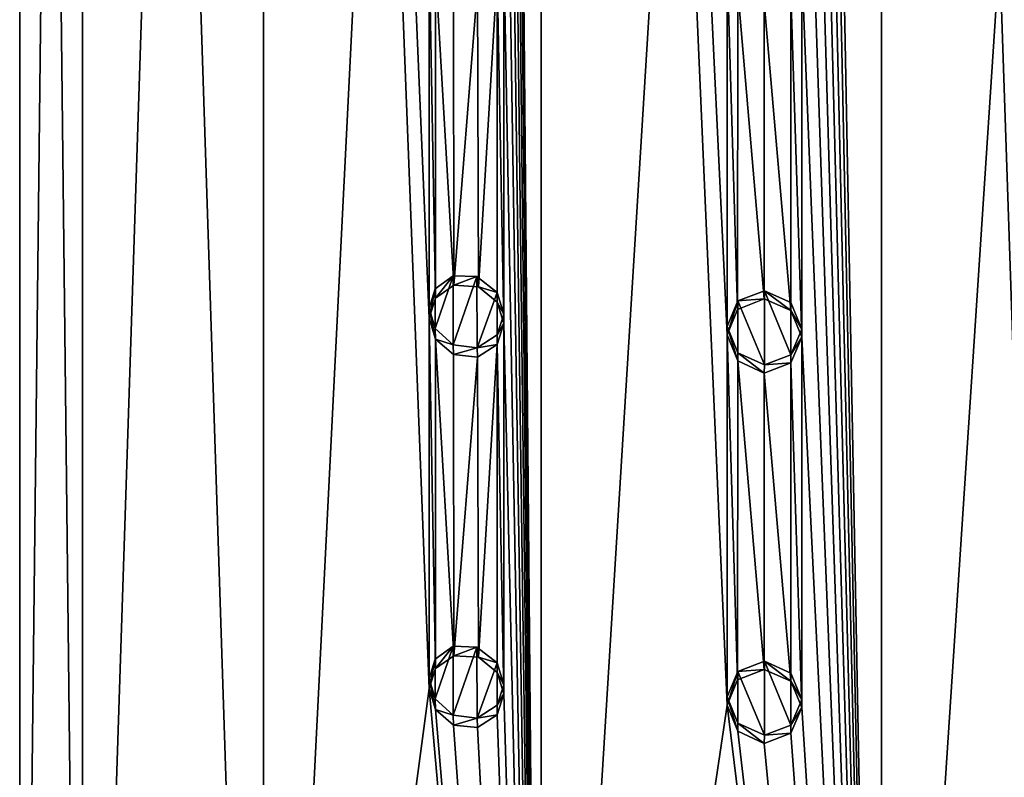
# Model space of a CAD drawing. Units: millimetres. Extents: x -147 to 132, y -222 to 30.
# Drawn here: x -131 to -118, y -206 to -196 of the extents above; entities that cross this region are included whole.
import ezdxf

# ---------------------------------------------------------------- set-up
doc = ezdxf.new("R2010")
doc.units = ezdxf.units.MM
doc.header["$LTSCALE"] = 65.185185
for name, color, linetype in [('104', 7, 'CONTINUOUS'), ('106', 7, 'CONTINUOUS'), ('107', 7, 'CONTINUOUS'), ('108', 7, 'CONTINUOUS'), ('109', 7, 'CONTINUOUS'), ('110', 7, 'CONTINUOUS'), ('111', 7, 'CONTINUOUS'), ('115', 7, 'CONTINUOUS'), ('116', 7, 'CONTINUOUS'), ('117', 7, 'CONTINUOUS'), ('118', 7, 'CONTINUOUS'), ('119', 7, 'CONTINUOUS'), ('120', 7, 'CONTINUOUS'), ('98', 7, 'CONTINUOUS')]:
    doc.layers.add(name, color=color, linetype=linetype)

msp = doc.modelspace()

# ---------------------------------------------------------------- linework, layer by layer
at = {"layer": '104', "color": 7, "linetype": 'CONTINUOUS'}
for points in [[(-124, -144.875, -65.426), (-119.431, -144.701, -67.08), (-124, -218.967, -73.214), (-124, -144.875, -65.426)], [(-124, -218.967, -73.214), (-119.431, -144.701, -67.08), (-119.431, -218.793, -74.867), (-124, -218.967, -73.214)], [(-119.431, -144.701, -67.08), (-114.569, -144.701, -67.08), (-119.431, -218.793, -74.867), (-119.431, -144.701, -67.08)], [(-119.431, -218.793, -74.867), (-114.569, -144.701, -67.08), (-114.569, -218.793, -74.867), (-119.431, -218.793, -74.867)], [(-127.725, -145.202, -62.318), (-124, -144.875, -65.426), (-127.725, -219.294, -70.105), (-127.725, -145.202, -62.318)], [(-127.725, -219.294, -70.105), (-124, -144.875, -65.426), (-124, -218.967, -73.214), (-127.725, -219.294, -70.105)], [(-130.156, -145.642, -58.13), (-127.725, -145.202, -62.318), (-130.156, -219.734, -65.918), (-130.156, -145.642, -58.13)], [(-130.156, -219.734, -65.918), (-127.725, -145.202, -62.318), (-127.725, -219.294, -70.105), (-130.156, -219.734, -65.918)], [(-131, -146.143, -53.368), (-130.156, -145.642, -58.13), (-131, -220.235, -61.156), (-131, -146.143, -53.368)], [(-131, -220.235, -61.156), (-130.156, -145.642, -58.13), (-130.156, -219.734, -65.918), (-131, -220.235, -61.156)]]:
    msp.add_3dface(points, dxfattribs=at)
at = {"layer": '106', "color": 7, "linetype": 'CONTINUOUS'}
for points in [[(-125.5, -204.49, -48.315), (-125.416, -204.773, -48.281), (-125.5, -204.356, -49.596), (-125.5, -204.49, -48.315)], [(-125.5, -204.356, -49.596), (-125.416, -204.773, -48.281), (-125.421, -204.63, -49.557), (-125.5, -204.356, -49.596)], [(-124.591, -204.714, -48.913), (-124.5, -204.563, -47.622), (-124.5, -204.438, -48.818), (-124.591, -204.714, -48.913)], [(-125.421, -204.63, -49.557), (-125.416, -204.773, -48.281), (-125.181, -204.847, -49.38), (-125.421, -204.63, -49.557)], [(-124.59, -204.842, -47.709), (-124.5, -204.563, -47.622), (-124.591, -204.714, -48.913), (-124.59, -204.842, -47.709)], [(-125.416, -204.773, -48.281), (-125.177, -204.98, -48.126), (-125.181, -204.847, -49.38), (-125.416, -204.773, -48.281)], [(-124.859, -204.887, -49.13), (-124.59, -204.842, -47.709), (-124.591, -204.714, -48.913), (-124.859, -204.887, -49.13)], [(-125.181, -204.847, -49.38), (-125.177, -204.98, -48.126), (-124.859, -204.887, -49.13), (-125.181, -204.847, -49.38)], [(-125.177, -204.98, -48.126), (-124.851, -205.013, -47.9), (-124.859, -204.887, -49.13), (-125.177, -204.98, -48.126)], [(-124.851, -205.013, -47.9), (-124.59, -204.842, -47.709), (-124.859, -204.887, -49.13), (-124.851, -205.013, -47.9)]]:
    msp.add_3dface(points, dxfattribs=at)
at = {"layer": '107', "color": 7, "linetype": 'CONTINUOUS'}
for points in [[(-125.182, -203.921, -49.283), (-125.417, -204.223, -48.224), (-125.421, -204.097, -49.501), (-125.182, -203.921, -49.283)], [(-125.172, -204.049, -48.025), (-125.417, -204.223, -48.224), (-125.182, -203.921, -49.283), (-125.172, -204.049, -48.025)], [(-124.86, -203.933, -49.03), (-125.172, -204.049, -48.025), (-125.182, -203.921, -49.283), (-124.86, -203.933, -49.03)], [(-124.842, -204.069, -47.795), (-125.172, -204.049, -48.025), (-124.86, -203.933, -49.03), (-124.842, -204.069, -47.795)], [(-124.591, -204.147, -48.853), (-124.842, -204.069, -47.795), (-124.86, -203.933, -49.03), (-124.591, -204.147, -48.853)], [(-125.417, -204.223, -48.224), (-125.5, -204.49, -48.315), (-125.421, -204.097, -49.501), (-125.417, -204.223, -48.224)], [(-125.5, -204.49, -48.315), (-125.5, -204.356, -49.596), (-125.421, -204.097, -49.501), (-125.5, -204.49, -48.315)], [(-124.588, -204.276, -47.648), (-124.842, -204.069, -47.795), (-124.591, -204.147, -48.853), (-124.588, -204.276, -47.648)], [(-124.5, -204.438, -48.818), (-124.588, -204.276, -47.648), (-124.591, -204.147, -48.853), (-124.5, -204.438, -48.818)], [(-124.5, -204.563, -47.622), (-124.588, -204.276, -47.648), (-124.5, -204.438, -48.818), (-124.5, -204.563, -47.622)]]:
    msp.add_3dface(points, dxfattribs=at)
at = {"layer": '108', "color": 7, "linetype": 'CONTINUOUS'}
for points in [[(-125.421, -204.63, -49.557), (-125.181, -204.847, -49.38), (-125.182, -203.921, -49.283), (-125.421, -204.63, -49.557)], [(-125.421, -204.63, -49.557), (-125.182, -203.921, -49.283), (-125.421, -204.097, -49.501), (-125.421, -204.63, -49.557)], [(-125.181, -204.847, -49.38), (-124.86, -203.933, -49.03), (-125.182, -203.921, -49.283), (-125.181, -204.847, -49.38)], [(-125.181, -204.847, -49.38), (-124.859, -204.887, -49.13), (-124.86, -203.933, -49.03), (-125.181, -204.847, -49.38)], [(-124.859, -204.887, -49.13), (-124.591, -204.147, -48.853), (-124.86, -203.933, -49.03), (-124.859, -204.887, -49.13)], [(-125.5, -204.356, -49.596), (-125.421, -204.63, -49.557), (-125.421, -204.097, -49.501), (-125.5, -204.356, -49.596)], [(-124.859, -204.887, -49.13), (-124.591, -204.714, -48.913), (-124.591, -204.147, -48.853), (-124.859, -204.887, -49.13)], [(-124.591, -204.714, -48.913), (-124.5, -204.438, -48.818), (-124.591, -204.147, -48.853), (-124.591, -204.714, -48.913)]]:
    msp.add_3dface(points, dxfattribs=at)
at = {"layer": '109', "color": 7, "linetype": 'CONTINUOUS'}
for points in [[(-121.5, -204.713, -46.194), (-121.359, -205.064, -46.184), (-121.5, -204.602, -47.249), (-121.5, -204.713, -46.194)], [(-121.5, -204.602, -47.249), (-121.359, -205.064, -46.184), (-121.357, -204.956, -47.234), (-121.5, -204.602, -47.249)], [(-120.645, -204.982, -47.005), (-120.5, -204.745, -45.897), (-120.5, -204.636, -46.927), (-120.645, -204.982, -47.005)], [(-120.645, -205.091, -45.972), (-120.5, -204.745, -45.897), (-120.645, -204.982, -47.005), (-120.645, -205.091, -45.972)], [(-121.359, -205.064, -46.184), (-121.003, -205.227, -46.089), (-121.357, -204.956, -47.234), (-121.359, -205.064, -46.184)], [(-121.357, -204.956, -47.234), (-121.003, -205.227, -46.089), (-121.002, -205.118, -47.13), (-121.357, -204.956, -47.234)], [(-121.002, -205.118, -47.13), (-120.645, -205.091, -45.972), (-120.645, -204.982, -47.005), (-121.002, -205.118, -47.13)], [(-121.003, -205.227, -46.089), (-120.645, -205.091, -45.972), (-121.002, -205.118, -47.13), (-121.003, -205.227, -46.089)]]:
    msp.add_3dface(points, dxfattribs=at)
at = {"layer": '110', "color": 7, "linetype": 'CONTINUOUS'}
for points in [[(-121.006, -204.233, -45.985), (-121.362, -204.375, -46.112), (-121.357, -204.26, -47.161), (-121.006, -204.233, -45.985)], [(-121.001, -204.123, -47.025), (-121.006, -204.233, -45.985), (-121.357, -204.26, -47.161), (-121.001, -204.123, -47.025)], [(-120.646, -204.389, -45.899), (-121.006, -204.233, -45.985), (-121.001, -204.123, -47.025), (-120.646, -204.389, -45.899)], [(-120.645, -204.282, -46.932), (-120.646, -204.389, -45.899), (-121.001, -204.123, -47.025), (-120.645, -204.282, -46.932)], [(-121.362, -204.375, -46.112), (-121.5, -204.713, -46.194), (-121.357, -204.26, -47.161), (-121.362, -204.375, -46.112)], [(-121.5, -204.713, -46.194), (-121.5, -204.602, -47.249), (-121.357, -204.26, -47.161), (-121.5, -204.713, -46.194)], [(-120.5, -204.636, -46.927), (-120.646, -204.389, -45.899), (-120.645, -204.282, -46.932), (-120.5, -204.636, -46.927)], [(-120.5, -204.745, -45.897), (-120.646, -204.389, -45.899), (-120.5, -204.636, -46.927), (-120.5, -204.745, -45.897)]]:
    msp.add_3dface(points, dxfattribs=at)
at = {"layer": '111', "color": 7, "linetype": 'CONTINUOUS'}
for points in [[(-121.002, -205.118, -47.13), (-121.001, -204.123, -47.025), (-121.357, -204.26, -47.161), (-121.002, -205.118, -47.13)], [(-121.002, -205.118, -47.13), (-120.645, -204.982, -47.005), (-121.001, -204.123, -47.025), (-121.002, -205.118, -47.13)], [(-120.645, -204.982, -47.005), (-120.645, -204.282, -46.932), (-121.001, -204.123, -47.025), (-120.645, -204.982, -47.005)], [(-121.5, -204.602, -47.249), (-121.357, -204.956, -47.234), (-121.357, -204.26, -47.161), (-121.5, -204.602, -47.249)], [(-121.357, -204.956, -47.234), (-121.002, -205.118, -47.13), (-121.357, -204.26, -47.161), (-121.357, -204.956, -47.234)], [(-120.645, -204.982, -47.005), (-120.5, -204.636, -46.927), (-120.645, -204.282, -46.932), (-120.645, -204.982, -47.005)]]:
    msp.add_3dface(points, dxfattribs=at)
at = {"layer": '115', "color": 7, "linetype": 'CONTINUOUS'}
for points in [[(-125.5, -199.518, -47.793), (-125.416, -199.8, -47.759), (-125.5, -199.383, -49.074), (-125.5, -199.518, -47.793)], [(-125.5, -199.383, -49.074), (-125.416, -199.8, -47.759), (-125.421, -199.657, -49.034), (-125.5, -199.383, -49.074)], [(-124.591, -199.742, -48.39), (-124.5, -199.591, -47.099), (-124.5, -199.465, -48.296), (-124.591, -199.742, -48.39)], [(-124.59, -199.87, -47.187), (-124.5, -199.591, -47.099), (-124.591, -199.742, -48.39), (-124.59, -199.87, -47.187)], [(-125.421, -199.657, -49.034), (-125.416, -199.8, -47.759), (-125.181, -199.874, -48.857), (-125.421, -199.657, -49.034)], [(-124.859, -199.915, -48.608), (-124.59, -199.87, -47.187), (-124.591, -199.742, -48.39), (-124.859, -199.915, -48.608)], [(-125.416, -199.8, -47.759), (-125.177, -200.007, -47.604), (-125.181, -199.874, -48.857), (-125.416, -199.8, -47.759)], [(-125.181, -199.874, -48.857), (-125.177, -200.007, -47.604), (-124.859, -199.915, -48.608), (-125.181, -199.874, -48.857)], [(-124.851, -200.041, -47.378), (-124.59, -199.87, -47.187), (-124.859, -199.915, -48.608), (-124.851, -200.041, -47.378)], [(-125.177, -200.007, -47.604), (-124.851, -200.041, -47.378), (-124.859, -199.915, -48.608), (-125.177, -200.007, -47.604)]]:
    msp.add_3dface(points, dxfattribs=at)
at = {"layer": '116', "color": 7, "linetype": 'CONTINUOUS'}
for points in [[(-125.182, -198.948, -48.76), (-125.417, -199.25, -47.701), (-125.421, -199.124, -48.978), (-125.182, -198.948, -48.76)], [(-125.172, -199.077, -47.502), (-125.417, -199.25, -47.701), (-125.182, -198.948, -48.76), (-125.172, -199.077, -47.502)], [(-124.86, -198.96, -48.508), (-125.172, -199.077, -47.502), (-125.182, -198.948, -48.76), (-124.86, -198.96, -48.508)], [(-124.842, -199.096, -47.273), (-125.172, -199.077, -47.502), (-124.86, -198.96, -48.508), (-124.842, -199.096, -47.273)], [(-124.591, -199.175, -48.33), (-124.842, -199.096, -47.273), (-124.86, -198.96, -48.508), (-124.591, -199.175, -48.33)], [(-125.417, -199.25, -47.701), (-125.5, -199.518, -47.793), (-125.421, -199.124, -48.978), (-125.417, -199.25, -47.701)], [(-125.5, -199.518, -47.793), (-125.5, -199.383, -49.074), (-125.421, -199.124, -48.978), (-125.5, -199.518, -47.793)], [(-124.588, -199.303, -47.125), (-124.842, -199.096, -47.273), (-124.591, -199.175, -48.33), (-124.588, -199.303, -47.125)], [(-124.5, -199.465, -48.296), (-124.588, -199.303, -47.125), (-124.591, -199.175, -48.33), (-124.5, -199.465, -48.296)], [(-124.5, -199.591, -47.099), (-124.588, -199.303, -47.125), (-124.5, -199.465, -48.296), (-124.5, -199.591, -47.099)]]:
    msp.add_3dface(points, dxfattribs=at)
at = {"layer": '117', "color": 7, "linetype": 'CONTINUOUS'}
for points in [[(-125.421, -199.657, -49.034), (-125.181, -199.874, -48.857), (-125.182, -198.948, -48.76), (-125.421, -199.657, -49.034)], [(-125.421, -199.657, -49.034), (-125.182, -198.948, -48.76), (-125.421, -199.124, -48.978), (-125.421, -199.657, -49.034)], [(-125.181, -199.874, -48.857), (-124.86, -198.96, -48.508), (-125.182, -198.948, -48.76), (-125.181, -199.874, -48.857)], [(-125.181, -199.874, -48.857), (-124.859, -199.915, -48.608), (-124.86, -198.96, -48.508), (-125.181, -199.874, -48.857)], [(-124.859, -199.915, -48.608), (-124.591, -199.175, -48.33), (-124.86, -198.96, -48.508), (-124.859, -199.915, -48.608)], [(-125.5, -199.383, -49.074), (-125.421, -199.657, -49.034), (-125.421, -199.124, -48.978), (-125.5, -199.383, -49.074)], [(-124.859, -199.915, -48.608), (-124.591, -199.742, -48.39), (-124.591, -199.175, -48.33), (-124.859, -199.915, -48.608)], [(-124.591, -199.742, -48.39), (-124.5, -199.465, -48.296), (-124.591, -199.175, -48.33), (-124.591, -199.742, -48.39)]]:
    msp.add_3dface(points, dxfattribs=at)
at = {"layer": '118', "color": 7, "linetype": 'CONTINUOUS'}
for points in [[(-121.5, -199.741, -45.672), (-121.359, -200.092, -45.661), (-121.5, -199.63, -46.727), (-121.5, -199.741, -45.672)], [(-121.5, -199.63, -46.727), (-121.359, -200.092, -45.661), (-121.357, -199.983, -46.712), (-121.5, -199.63, -46.727)], [(-120.645, -200.009, -46.483), (-120.5, -199.772, -45.375), (-120.5, -199.664, -46.405), (-120.645, -200.009, -46.483)], [(-120.645, -200.118, -45.45), (-120.5, -199.772, -45.375), (-120.645, -200.009, -46.483), (-120.645, -200.118, -45.45)], [(-121.359, -200.092, -45.661), (-121.003, -200.254, -45.566), (-121.357, -199.983, -46.712), (-121.359, -200.092, -45.661)], [(-121.357, -199.983, -46.712), (-121.003, -200.254, -45.566), (-121.002, -200.145, -46.607), (-121.357, -199.983, -46.712)], [(-121.002, -200.145, -46.607), (-120.645, -200.118, -45.45), (-120.645, -200.009, -46.483), (-121.002, -200.145, -46.607)], [(-121.003, -200.254, -45.566), (-120.645, -200.118, -45.45), (-121.002, -200.145, -46.607), (-121.003, -200.254, -45.566)]]:
    msp.add_3dface(points, dxfattribs=at)
at = {"layer": '119', "color": 7, "linetype": 'CONTINUOUS'}
for points in [[(-121.001, -199.151, -46.503), (-121.006, -199.26, -45.463), (-121.357, -199.287, -46.638), (-121.001, -199.151, -46.503)], [(-120.646, -199.417, -45.376), (-121.006, -199.26, -45.463), (-121.001, -199.151, -46.503), (-120.646, -199.417, -45.376)], [(-120.645, -199.309, -46.409), (-120.646, -199.417, -45.376), (-121.001, -199.151, -46.503), (-120.645, -199.309, -46.409)], [(-121.362, -199.402, -45.59), (-121.5, -199.741, -45.672), (-121.357, -199.287, -46.638), (-121.362, -199.402, -45.59)], [(-121.5, -199.741, -45.672), (-121.5, -199.63, -46.727), (-121.357, -199.287, -46.638), (-121.5, -199.741, -45.672)], [(-121.006, -199.26, -45.463), (-121.362, -199.402, -45.59), (-121.357, -199.287, -46.638), (-121.006, -199.26, -45.463)], [(-120.5, -199.664, -46.405), (-120.646, -199.417, -45.376), (-120.645, -199.309, -46.409), (-120.5, -199.664, -46.405)], [(-120.5, -199.772, -45.375), (-120.646, -199.417, -45.376), (-120.5, -199.664, -46.405), (-120.5, -199.772, -45.375)]]:
    msp.add_3dface(points, dxfattribs=at)
at = {"layer": '120', "color": 7, "linetype": 'CONTINUOUS'}
for points in [[(-121.002, -200.145, -46.607), (-121.001, -199.151, -46.503), (-121.357, -199.287, -46.638), (-121.002, -200.145, -46.607)], [(-121.002, -200.145, -46.607), (-120.645, -200.009, -46.483), (-121.001, -199.151, -46.503), (-121.002, -200.145, -46.607)], [(-120.645, -200.009, -46.483), (-120.645, -199.309, -46.409), (-121.001, -199.151, -46.503), (-120.645, -200.009, -46.483)], [(-121.5, -199.63, -46.727), (-121.357, -199.983, -46.712), (-121.357, -199.287, -46.638), (-121.5, -199.63, -46.727)], [(-121.357, -199.983, -46.712), (-121.002, -200.145, -46.607), (-121.357, -199.287, -46.638), (-121.357, -199.983, -46.712)], [(-120.645, -200.009, -46.483), (-120.5, -199.664, -46.405), (-120.645, -199.309, -46.409), (-120.645, -200.009, -46.483)]]:
    msp.add_3dface(points, dxfattribs=at)
at = {"layer": '98', "color": 7, "linetype": 'CONTINUOUS'}
for points in [[(-130.156, -146.643, -48.606), (-131, -146.143, -53.368), (-130.156, -220.735, -56.394), (-130.156, -146.643, -48.606)], [(-130.156, -220.735, -56.394), (-131, -146.143, -53.368), (-131, -220.235, -61.156), (-130.156, -220.735, -56.394)], [(-127.725, -147.083, -44.419), (-130.156, -146.643, -48.606), (-127.725, -221.175, -52.206), (-127.725, -147.083, -44.419)], [(-127.725, -221.175, -52.206), (-130.156, -146.643, -48.606), (-130.156, -220.735, -56.394), (-127.725, -221.175, -52.206)], [(-127.725, -147.083, -44.419), (-127.725, -221.175, -52.206), (-125.5, -204.49, -48.315), (-127.725, -147.083, -44.419)], [(-127.725, -147.083, -44.419), (-125.5, -204.49, -48.315), (-125.5, -199.518, -47.793), (-127.725, -147.083, -44.419)], [(-127.725, -147.083, -44.419), (-125.5, -199.518, -47.793), (-125.5, -194.545, -47.27), (-127.725, -147.083, -44.419)], [(-124, -221.502, -49.098), (-124, -147.41, -41.31), (-124.5, -164.782, -43.441), (-124, -221.502, -49.098)], [(-124, -147.41, -41.31), (-124, -221.502, -49.098), (-121.5, -204.713, -46.194), (-124, -147.41, -41.31)], [(-124, -147.41, -41.31), (-121.5, -204.713, -46.194), (-121.5, -199.741, -45.672), (-124, -147.41, -41.31)], [(-124, -147.41, -41.31), (-121.5, -199.741, -45.672), (-121.5, -194.768, -45.149), (-124, -147.41, -41.31)], [(-119.431, -221.676, -47.444), (-119.431, -147.584, -39.657), (-120.5, -164.964, -41.716), (-119.431, -221.676, -47.444)], [(-119.431, -147.584, -39.657), (-119.431, -221.676, -47.444), (-117.5, -204.79, -45.464), (-119.431, -147.584, -39.657)], [(-119.431, -147.584, -39.657), (-117.5, -204.79, -45.464), (-117.5, -199.817, -44.942), (-119.431, -147.584, -39.657)], [(-119.431, -147.584, -39.657), (-117.5, -199.817, -44.942), (-117.5, -194.845, -44.419), (-119.431, -147.584, -39.657)], [(-124.5, -169.755, -43.963), (-124, -221.502, -49.098), (-124.5, -164.782, -43.441), (-124.5, -169.755, -43.963)], [(-120.5, -169.936, -42.239), (-119.431, -221.676, -47.444), (-120.5, -164.964, -41.716), (-120.5, -169.936, -42.239)], [(-124.5, -174.728, -44.486), (-124, -221.502, -49.098), (-124.5, -169.755, -43.963), (-124.5, -174.728, -44.486)], [(-120.5, -174.909, -42.762), (-119.431, -221.676, -47.444), (-120.5, -169.936, -42.239), (-120.5, -174.909, -42.762)], [(-124.5, -179.7, -45.009), (-124, -221.502, -49.098), (-124.5, -174.728, -44.486), (-124.5, -179.7, -45.009)], [(-120.5, -179.882, -43.284), (-119.431, -221.676, -47.444), (-120.5, -174.909, -42.762), (-120.5, -179.882, -43.284)], [(-124.5, -184.673, -45.531), (-124, -221.502, -49.098), (-124.5, -179.7, -45.009), (-124.5, -184.673, -45.531)], [(-120.5, -184.854, -43.807), (-119.431, -221.676, -47.444), (-120.5, -179.882, -43.284), (-120.5, -184.854, -43.807)], [(-124.5, -189.646, -46.054), (-124, -221.502, -49.098), (-124.5, -184.673, -45.531), (-124.5, -189.646, -46.054)], [(-120.5, -189.827, -44.33), (-119.431, -221.676, -47.444), (-120.5, -184.854, -43.807), (-120.5, -189.827, -44.33)], [(-124.5, -194.618, -46.577), (-124, -221.502, -49.098), (-124.5, -189.646, -46.054), (-124.5, -194.618, -46.577)], [(-120.5, -194.799, -44.852), (-119.431, -221.676, -47.444), (-120.5, -189.827, -44.33), (-120.5, -194.799, -44.852)], [(-125.5, -199.518, -47.793), (-125.417, -199.25, -47.701), (-125.5, -194.545, -47.27), (-125.5, -199.518, -47.793)], [(-125.5, -194.545, -47.27), (-125.417, -199.25, -47.701), (-125.416, -194.827, -47.236), (-125.5, -194.545, -47.27)], [(-124.5, -199.591, -47.099), (-124.5, -194.618, -46.577), (-124.59, -194.897, -46.664), (-124.5, -199.591, -47.099)], [(-124.5, -199.591, -47.099), (-124, -221.502, -49.098), (-124.5, -194.618, -46.577), (-124.5, -199.591, -47.099)], [(-125.417, -199.25, -47.701), (-125.172, -199.077, -47.502), (-125.416, -194.827, -47.236), (-125.417, -199.25, -47.701)], [(-125.416, -194.827, -47.236), (-125.172, -199.077, -47.502), (-125.177, -195.035, -47.081), (-125.416, -194.827, -47.236)], [(-121.5, -199.741, -45.672), (-121.362, -199.402, -45.59), (-121.5, -194.768, -45.149), (-121.5, -199.741, -45.672)], [(-121.5, -194.768, -45.149), (-121.362, -199.402, -45.59), (-121.359, -195.119, -45.139), (-121.5, -194.768, -45.149)], [(-120.5, -199.772, -45.375), (-120.5, -194.799, -44.852), (-120.645, -195.145, -44.927), (-120.5, -199.772, -45.375)], [(-120.5, -199.772, -45.375), (-119.431, -221.676, -47.444), (-120.5, -194.799, -44.852), (-120.5, -199.772, -45.375)], [(-124.851, -195.068, -46.855), (-124.842, -199.096, -47.273), (-124.59, -194.897, -46.664), (-124.851, -195.068, -46.855)], [(-124.842, -199.096, -47.273), (-124.588, -199.303, -47.125), (-124.59, -194.897, -46.664), (-124.842, -199.096, -47.273)], [(-124.588, -199.303, -47.125), (-124.5, -199.591, -47.099), (-124.59, -194.897, -46.664), (-124.588, -199.303, -47.125)], [(-125.177, -195.035, -47.081), (-125.172, -199.077, -47.502), (-124.851, -195.068, -46.855), (-125.177, -195.035, -47.081)], [(-125.172, -199.077, -47.502), (-124.842, -199.096, -47.273), (-124.851, -195.068, -46.855), (-125.172, -199.077, -47.502)], [(-121.362, -199.402, -45.59), (-121.006, -199.26, -45.463), (-121.359, -195.119, -45.139), (-121.362, -199.402, -45.59)], [(-121.359, -195.119, -45.139), (-121.006, -199.26, -45.463), (-121.003, -195.282, -45.044), (-121.359, -195.119, -45.139)], [(-121.003, -195.282, -45.044), (-120.646, -199.417, -45.376), (-120.645, -195.145, -44.927), (-121.003, -195.282, -45.044)], [(-120.646, -199.417, -45.376), (-120.5, -199.772, -45.375), (-120.645, -195.145, -44.927), (-120.646, -199.417, -45.376)], [(-121.006, -199.26, -45.463), (-120.646, -199.417, -45.376), (-121.003, -195.282, -45.044), (-121.006, -199.26, -45.463)], [(-125.5, -204.49, -48.315), (-125.417, -204.223, -48.224), (-125.5, -199.518, -47.793), (-125.5, -204.49, -48.315)], [(-125.5, -199.518, -47.793), (-125.417, -204.223, -48.224), (-125.416, -199.8, -47.759), (-125.5, -199.518, -47.793)], [(-124.5, -204.563, -47.622), (-124.5, -199.591, -47.099), (-124.59, -199.87, -47.187), (-124.5, -204.563, -47.622)], [(-124.5, -204.563, -47.622), (-124, -221.502, -49.098), (-124.5, -199.591, -47.099), (-124.5, -204.563, -47.622)], [(-121.5, -204.713, -46.194), (-121.362, -204.375, -46.112), (-121.5, -199.741, -45.672), (-121.5, -204.713, -46.194)], [(-121.5, -199.741, -45.672), (-121.362, -204.375, -46.112), (-121.359, -200.092, -45.661), (-121.5, -199.741, -45.672)], [(-125.417, -204.223, -48.224), (-125.172, -204.049, -48.025), (-125.416, -199.8, -47.759), (-125.417, -204.223, -48.224)], [(-125.416, -199.8, -47.759), (-125.172, -204.049, -48.025), (-125.177, -200.007, -47.604), (-125.416, -199.8, -47.759)], [(-124.851, -200.041, -47.378), (-124.842, -204.069, -47.795), (-124.59, -199.87, -47.187), (-124.851, -200.041, -47.378)], [(-124.842, -204.069, -47.795), (-124.588, -204.276, -47.648), (-124.59, -199.87, -47.187), (-124.842, -204.069, -47.795)], [(-124.588, -204.276, -47.648), (-124.5, -204.563, -47.622), (-124.59, -199.87, -47.187), (-124.588, -204.276, -47.648)], [(-120.5, -204.745, -45.897), (-120.5, -199.772, -45.375), (-120.645, -200.118, -45.45), (-120.5, -204.745, -45.897)], [(-120.5, -204.745, -45.897), (-119.431, -221.676, -47.444), (-120.5, -199.772, -45.375), (-120.5, -204.745, -45.897)], [(-125.177, -200.007, -47.604), (-125.172, -204.049, -48.025), (-124.851, -200.041, -47.378), (-125.177, -200.007, -47.604)], [(-125.172, -204.049, -48.025), (-124.842, -204.069, -47.795), (-124.851, -200.041, -47.378), (-125.172, -204.049, -48.025)], [(-121.362, -204.375, -46.112), (-121.006, -204.233, -45.985), (-121.359, -200.092, -45.661), (-121.362, -204.375, -46.112)], [(-121.359, -200.092, -45.661), (-121.006, -204.233, -45.985), (-121.003, -200.254, -45.566), (-121.359, -200.092, -45.661)], [(-121.003, -200.254, -45.566), (-120.646, -204.389, -45.899), (-120.645, -200.118, -45.45), (-121.003, -200.254, -45.566)], [(-120.646, -204.389, -45.899), (-120.5, -204.745, -45.897), (-120.645, -200.118, -45.45), (-120.646, -204.389, -45.899)], [(-121.006, -204.233, -45.985), (-120.646, -204.389, -45.899), (-121.003, -200.254, -45.566), (-121.006, -204.233, -45.985)], [(-127.725, -221.175, -52.206), (-124, -221.502, -49.098), (-125.5, -204.49, -48.315), (-127.725, -221.175, -52.206)], [(-125.5, -204.49, -48.315), (-124, -221.502, -49.098), (-125.416, -204.773, -48.281), (-125.5, -204.49, -48.315)], [(-124, -221.502, -49.098), (-124.5, -204.563, -47.622), (-124.59, -204.842, -47.709), (-124, -221.502, -49.098)], [(-125.416, -204.773, -48.281), (-124, -221.502, -49.098), (-125.177, -204.98, -48.126), (-125.416, -204.773, -48.281)], [(-124, -221.502, -49.098), (-119.431, -221.676, -47.444), (-121.5, -204.713, -46.194), (-124, -221.502, -49.098)], [(-121.5, -204.713, -46.194), (-119.431, -221.676, -47.444), (-121.359, -205.064, -46.184), (-121.5, -204.713, -46.194)], [(-119.431, -221.676, -47.444), (-120.5, -204.745, -45.897), (-120.645, -205.091, -45.972), (-119.431, -221.676, -47.444)], [(-124.851, -205.013, -47.9), (-124, -221.502, -49.098), (-124.59, -204.842, -47.709), (-124.851, -205.013, -47.9)], [(-119.431, -221.676, -47.444), (-114.569, -221.676, -47.444), (-117.5, -204.79, -45.464), (-119.431, -221.676, -47.444)], [(-125.177, -204.98, -48.126), (-124, -221.502, -49.098), (-124.851, -205.013, -47.9), (-125.177, -204.98, -48.126)], [(-121.359, -205.064, -46.184), (-119.431, -221.676, -47.444), (-121.003, -205.227, -46.089), (-121.359, -205.064, -46.184)], [(-121.003, -205.227, -46.089), (-119.431, -221.676, -47.444), (-120.645, -205.091, -45.972), (-121.003, -205.227, -46.089)]]:
    msp.add_3dface(points, dxfattribs=at)

doc.saveas('drawing.dxf')
